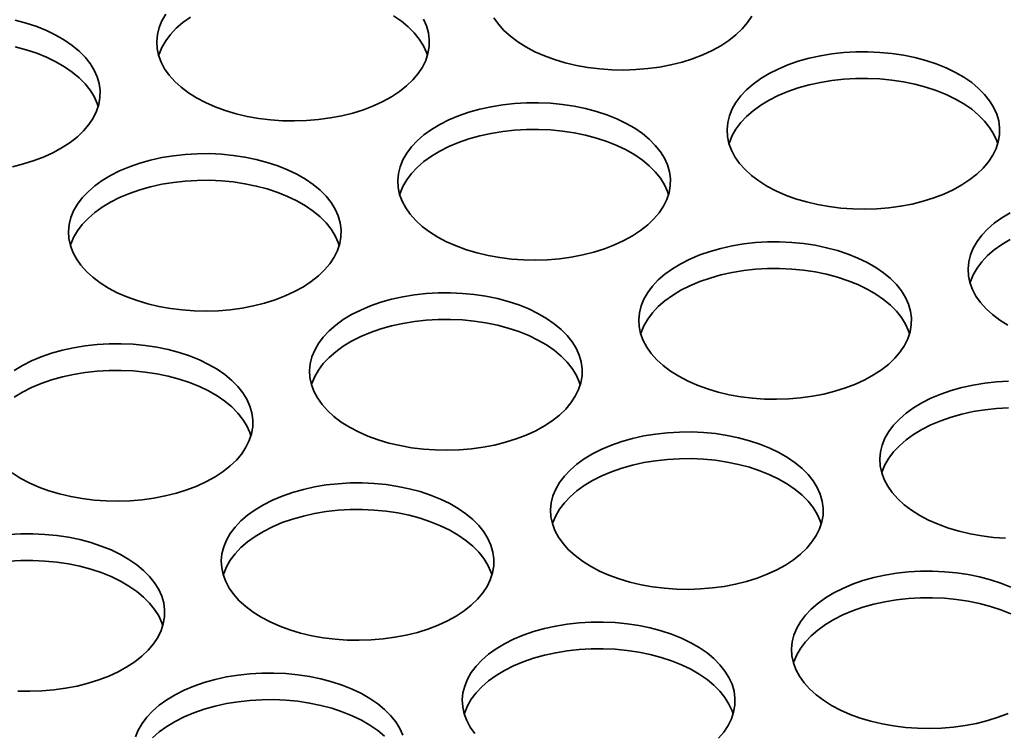
# Model space of a CAD drawing. Units: inches. Extents: x 0.2 to 8.4, y 0.1 to 10.9.
# Drawn here: x 6 to 6.2, y 8 to 8.2 of the extents above; entities that cross this region are included whole.
import ezdxf

# ---------------------------------------------------------------- set-up
doc = ezdxf.new("R2010")
doc.units = ezdxf.units.IN
doc.header["$MEASUREMENT"] = 0

msp = doc.modelspace()

# ---------------------------------------------------------------- linework, layer by layer
at = {"color": 7, "linetype": 'Continuous', "lineweight": 35, "flags": 128}
for points in [[(5.98051925, 8.13564037), (5.98305549, 8.1362755), (5.98548457, 8.13703754), (5.98778748, 8.13792054), (5.9899462, 8.13891758), (5.99194382, 8.14002085), (5.99376471, 8.14122172), (5.99539464, 8.14251081), (5.99682083, 8.143878), (5.99803214, 8.14531261), (5.99901907, 8.14680341), (5.9997739, 8.14833873), (6.00029073, 8.14990656), (6.00056551, 8.15149461), (6.00059609, 8.15309047), (6.00038223, 8.15468165), (5.99992561, 8.15625569), (5.9992298, 8.15780028), (5.99830024, 8.15930332), (5.9971442, 8.16075305), (5.99577075, 8.16213812), (5.99419062, 8.1634477), (5.99241618, 8.16467154), (5.99046133, 8.16580005), (5.98834135, 8.16682441), (5.98607285, 8.1677366), (5.98367357, 8.16852948), (5.98116229, 8.16919684)], [(6.01563538, 8.17060499), (6.01476365, 8.16909045), (6.01412719, 8.16753736), (6.013731, 8.16595788), (6.01357816, 8.16436435), (6.01366989, 8.16276927), (6.01400546, 8.16118511), (6.01458225, 8.15962428), (6.01539573, 8.15809897), (6.01643955, 8.15662114), (6.01770553, 8.15520234), (6.01918377, 8.1538537), (6.0208627, 8.15258575), (6.02272917, 8.15140842)], [(6.02131228, 8.16994341), (6.01958518, 8.16869721), (6.01805562, 8.16736777), (6.01673558, 8.16596549), (6.01563538, 8.16450135), (6.01476365, 8.16298681), (6.01412719, 8.16143372), (6.01402665, 8.16111298)], [(6.02272917, 8.15140842), (6.02476858, 8.15033093), (6.02696497, 8.14936171), (6.02930115, 8.14850834), (6.03175884, 8.1477775), (6.0343188, 8.14717492), (6.03696098, 8.14670531), (6.03966472, 8.14637234), (6.04240887, 8.14617861), (6.04517193, 8.14612566), (6.04793229, 8.14621389), (6.05066834, 8.1464426), (6.05335867, 8.14681002), (6.05598221, 8.14731326), (6.05851845, 8.14794839), (6.06094753, 8.14871044), (6.06325043, 8.14959344), (6.06540915, 8.15059047), (6.06740677, 8.15169374), (6.06922767, 8.15289462), (6.07085759, 8.1541837), (6.07228379, 8.15555089), (6.07349509, 8.15698551), (6.07448202, 8.15847631), (6.07523686, 8.16001163), (6.07575368, 8.16157945), (6.07602846, 8.16316751), (6.07605905, 8.16476337), (6.07584519, 8.16635455), (6.07538857, 8.16792859), (6.07469276, 8.16947317)], [(6.07562586, 8.16111298), (6.07538857, 8.16182495), (6.07469276, 8.16336953), (6.07376319, 8.16487257), (6.07260716, 8.1663223), (6.07123371, 8.16770737), (6.06965358, 8.16901695), (6.06787914, 8.17024079)], [(6.09085868, 8.16977186), (6.0919025, 8.16829403), (6.09316848, 8.16687524), (6.09464673, 8.16552659), (6.09632565, 8.16425864), (6.09819213, 8.16308131)], [(6.09819213, 8.16308131), (6.10023153, 8.16200383), (6.10242793, 8.1610346), (6.10476411, 8.16018123), (6.10722179, 8.1594504), (6.10978174, 8.15884782), (6.11242393, 8.1583782), (6.11512768, 8.15804523), (6.11787182, 8.15785151), (6.12063488, 8.15779856), (6.12339524, 8.15788679), (6.12613129, 8.1581155), (6.12882162, 8.15848292), (6.13144516, 8.15898616), (6.1339814, 8.15962129), (6.13641048, 8.16038333), (6.13871339, 8.16126632), (6.1408721, 8.16226336), (6.14286973, 8.16336663), (6.14469062, 8.16456752), (6.14632055, 8.16585659), (6.14774675, 8.16722379), (6.14895805, 8.1686584), (6.14994498, 8.1701492)], [(6.0001629, 8.14944008), (5.99992561, 8.15015205), (5.9992298, 8.15169663), (5.99830024, 8.15319967), (5.9971442, 8.1546494), (5.99577075, 8.15603448), (5.99419062, 8.15734406), (5.99241618, 8.15856789), (5.99046133, 8.15969641), (5.98834135, 8.16072077), (5.98607285, 8.16163296), (5.98367357, 8.16242584), (5.98116229, 8.1630932)], [(6.15343484, 8.13119037), (6.15547425, 8.13011288), (6.15767065, 8.12914366), (6.16000683, 8.12829029), (6.16246451, 8.12755946), (6.16502446, 8.12695687), (6.16766665, 8.12648726), (6.1703704, 8.12615429), (6.17311454, 8.12596057), (6.1758776, 8.12590762), (6.17863796, 8.12599584), (6.18137401, 8.12622456), (6.18406434, 8.12659197), (6.18668788, 8.12709522), (6.18922412, 8.12773035), (6.1916532, 8.12849239), (6.19395611, 8.12937538), (6.19611482, 8.13037242), (6.19811245, 8.13147569), (6.19993334, 8.13267657), (6.20156327, 8.13396565), (6.20298947, 8.13533285), (6.20420077, 8.13676746), (6.2051877, 8.13825826), (6.20594253, 8.13979358), (6.20645936, 8.1413614), (6.20673413, 8.14294946), (6.20676473, 8.14454532), (6.20655086, 8.1461365), (6.20609424, 8.14771054), (6.20539842, 8.14925513), (6.20446887, 8.15075816), (6.20331284, 8.15220789), (6.20193938, 8.15359297), (6.20035925, 8.15490255), (6.19858481, 8.15612639), (6.19662996, 8.1572549), (6.19450998, 8.15827926), (6.19224147, 8.15919145), (6.18984219, 8.15998433), (6.18733092, 8.16065169), (6.18472729, 8.16118831), (6.1820517, 8.16159), (6.17932509, 8.1618536), (6.1765688, 8.16197706), (6.17380438, 8.1619594), (6.17105348, 8.16180078), (6.16833765, 8.16150241), (6.1656781, 8.16106666), (6.16309568, 8.16049692), (6.16061058, 8.15979765), (6.15824228, 8.15897433), (6.15600929, 8.15803339), (6.15392909, 8.1569822), (6.15201795, 8.155829), (6.15029085, 8.1545828), (6.14876129, 8.15325336), (6.14744125, 8.15185109), (6.14634105, 8.15038695), (6.14546931, 8.14887241), (6.14483286, 8.14731931), (6.14443667, 8.14573983), (6.14428384, 8.14414631), (6.14437557, 8.14255122), (6.14471114, 8.14096707), (6.14528792, 8.13940622), (6.1461014, 8.13788092), (6.14714522, 8.13640309), (6.14841121, 8.1349843), (6.14988944, 8.13363566), (6.15156837, 8.1323677), (6.15343484, 8.13119037)], [(6.20633153, 8.14089493), (6.20609424, 8.1416069), (6.20539842, 8.14315148), (6.20446887, 8.14465452), (6.20331284, 8.14610425), (6.20193938, 8.14748932), (6.20035925, 8.14879891), (6.19858481, 8.15002274), (6.19662996, 8.15115126), (6.19450998, 8.15217562), (6.19224147, 8.15308781), (6.18984219, 8.15388069), (6.18733092, 8.15454804), (6.18472729, 8.15508467), (6.1820517, 8.15548636), (6.17932509, 8.15574996), (6.1765688, 8.15587341), (6.17380438, 8.15585576), (6.17105348, 8.15569714), (6.16833765, 8.15539877), (6.1656781, 8.15496302), (6.16309568, 8.15439328), (6.16061058, 8.15369401), (6.15824228, 8.15287068), (6.15600929, 8.15192974), (6.15392909, 8.15087856), (6.15201795, 8.14972535), (6.15029085, 8.14847916), (6.14876129, 8.14714972), (6.14744125, 8.14574745), (6.14634105, 8.14428331), (6.14546931, 8.14276877), (6.14483286, 8.14121567), (6.14473233, 8.14089493)], [(6.07797188, 8.11951748), (6.0800113, 8.11843999), (6.08220769, 8.11747077), (6.08454387, 8.1166174), (6.08700156, 8.11588656), (6.08956151, 8.11528398), (6.0922037, 8.11481436), (6.09490745, 8.11448139), (6.09765159, 8.11428767), (6.10041465, 8.11423472), (6.10317501, 8.11432295), (6.10591105, 8.11455166), (6.10860138, 8.11491909), (6.11122493, 8.11542232), (6.11376117, 8.11605745), (6.11619024, 8.1168195), (6.11849315, 8.11770249), (6.12065186, 8.11869953), (6.12264948, 8.1198028), (6.12447039, 8.12100367), (6.12610032, 8.12229275), (6.1275265, 8.12365995), (6.1287378, 8.12509457), (6.12972474, 8.12658536), (6.13047957, 8.12812069), (6.1309964, 8.12968851), (6.13127118, 8.13127656), (6.13130176, 8.13287243), (6.13108791, 8.1344636), (6.13063128, 8.13603765), (6.12993547, 8.13758223), (6.12900591, 8.13908527), (6.12784987, 8.140535), (6.12647642, 8.14192008), (6.1248963, 8.14322965), (6.12312186, 8.14445349), (6.12116701, 8.145582), (6.11904702, 8.14660637), (6.11677852, 8.14751855), (6.11437924, 8.14831143), (6.11186796, 8.1489788), (6.10926435, 8.14951542), (6.10658875, 8.1499171), (6.10386214, 8.15018071), (6.10110584, 8.15030417), (6.09834142, 8.15028651), (6.09559053, 8.15012788), (6.09287469, 8.14982953), (6.09021515, 8.14939376), (6.08763272, 8.14882402), (6.08514763, 8.14812475), (6.08277933, 8.14730143), (6.08054633, 8.1463605), (6.07846612, 8.14530931), (6.07655499, 8.14415611), (6.07482789, 8.14290991), (6.07329833, 8.14158047), (6.0719783, 8.14017819), (6.0708781, 8.13871405), (6.07000637, 8.13719951), (6.06936991, 8.13564641), (6.06897371, 8.13406694), (6.06882089, 8.13247341), (6.06891262, 8.13087833), (6.06924818, 8.12929417), (6.06982496, 8.12773334), (6.07063845, 8.12620803), (6.07168227, 8.12473019), (6.07294824, 8.12331141), (6.07442649, 8.12196276), (6.07610542, 8.12069481), (6.07797188, 8.11951748)], [(6.13086858, 8.12922204), (6.13063128, 8.12993401), (6.12993547, 8.13147859), (6.12900591, 8.13298163), (6.12784987, 8.13443136), (6.12647642, 8.13581643), (6.1248963, 8.13712601), (6.12312186, 8.13834985), (6.12116701, 8.13947836), (6.11904702, 8.14050273), (6.11677852, 8.14141491), (6.11437924, 8.14220779), (6.11186796, 8.14287515), (6.10926435, 8.14341177), (6.10658875, 8.14381346), (6.10386214, 8.14407706), (6.10110584, 8.14420052), (6.09834142, 8.14418287), (6.09559053, 8.14402424), (6.09287469, 8.14372588), (6.09021515, 8.14329012), (6.08763272, 8.14272038), (6.08514763, 8.14202111), (6.08277933, 8.14119779), (6.08054633, 8.14025685), (6.07846612, 8.13920567), (6.07655499, 8.13805247), (6.07482789, 8.13680627), (6.07329833, 8.13547683), (6.0719783, 8.13407455), (6.0708781, 8.13261041), (6.07000637, 8.13109587), (6.06936991, 8.12954277), (6.06926937, 8.12922204)], [(6.00250893, 8.10784458), (6.00454833, 8.10676709), (6.00674473, 8.10579787), (6.00908092, 8.1049445), (6.0115386, 8.10421367), (6.01409855, 8.10361109), (6.01674074, 8.10314147), (6.01944449, 8.1028085), (6.02218863, 8.10261478), (6.02495169, 8.10256182), (6.02771205, 8.10265006), (6.0304481, 8.10287877), (6.03313843, 8.10324619), (6.03576197, 8.10374943), (6.03829821, 8.10438456), (6.04072729, 8.1051466), (6.0430302, 8.10602959), (6.04518891, 8.10702663), (6.04718653, 8.1081299), (6.04900742, 8.10933078), (6.05063736, 8.11061986), (6.05206355, 8.11198705), (6.05327486, 8.11342167), (6.05426178, 8.11491247), (6.05501662, 8.11644779), (6.05553345, 8.11801561), (6.05580824, 8.11960367), (6.05583881, 8.12119953), (6.05562495, 8.12279071), (6.05516833, 8.12436475), (6.05447251, 8.12590934), (6.05354296, 8.12741237), (6.05238692, 8.1288621), (6.05101347, 8.13024718), (6.04943333, 8.13155676), (6.0476589, 8.1327806), (6.04570404, 8.13390911), (6.04358407, 8.13493347), (6.04131556, 8.13584566), (6.03891628, 8.13663854), (6.03640501, 8.1373059), (6.03380138, 8.13784253), (6.03112579, 8.13824421), (6.02839919, 8.13850781), (6.02564288, 8.13863127), (6.02287847, 8.13861362), (6.02012758, 8.13845499), (6.01741173, 8.13815663), (6.01475219, 8.13772087), (6.01216977, 8.13715113), (6.00968467, 8.13645186), (6.00731638, 8.13562854), (6.00508337, 8.1346876), (6.00300317, 8.13363642), (6.00109204, 8.13248322), (5.99936494, 8.13123701), (5.99783538, 8.12990757), (5.99651533, 8.1285053), (5.99541514, 8.12704115), (5.99454341, 8.12552662), (5.99390695, 8.12397353), (5.99351076, 8.12239404), (5.99335792, 8.12080052), (5.99344965, 8.11920543), (5.99378523, 8.11762128), (5.99436201, 8.11606044), (5.99517549, 8.11453513), (5.99621931, 8.11305731), (5.99748529, 8.11163851), (5.99896353, 8.11028986), (6.00064245, 8.10902191), (6.00250893, 8.10784458)], [(6.05540562, 8.11754915), (6.05516833, 8.11826111), (6.05447251, 8.1198057), (6.05354296, 8.12130873), (6.05238692, 8.12275846), (6.05101347, 8.12414354), (6.04943333, 8.12545312), (6.0476589, 8.12667695), (6.04570404, 8.12780547), (6.04358407, 8.12882983), (6.04131556, 8.12974202), (6.03891628, 8.13053489), (6.03640501, 8.13120226), (6.03380138, 8.13173888), (6.03112579, 8.13214057), (6.02839919, 8.13240417), (6.02564288, 8.13252763), (6.02287847, 8.13250997), (6.02012758, 8.13235135), (6.01741173, 8.13205299), (6.01475219, 8.13161723), (6.01216977, 8.13104749), (6.00968467, 8.13034822), (6.00731638, 8.12952489), (6.00508337, 8.12858395), (6.00300317, 8.12753277), (6.00109204, 8.12637957), (5.99936494, 8.12513337), (5.99783538, 8.12380393), (5.99651533, 8.12240166), (5.99541514, 8.12093751), (5.99454341, 8.11942298), (5.99390695, 8.11786988), (5.99380642, 8.11754914)], [(6.20917179, 8.12509127), (6.20726066, 8.12393806), (6.20553357, 8.12269186), (6.20400401, 8.12136242), (6.20268397, 8.11996014), (6.20158377, 8.11849601), (6.20071203, 8.11698146), (6.20007558, 8.11542837), (6.19967939, 8.11384888), (6.19952656, 8.11225536), (6.19961829, 8.11066028), (6.19995386, 8.10907613), (6.20053064, 8.10751528), (6.20134412, 8.10598998), (6.20238794, 8.10451215), (6.20365392, 8.10309336), (6.20513216, 8.10174471), (6.20681109, 8.10047676), (6.20867756, 8.09929943)], [(6.1332146, 8.08762654), (6.13525402, 8.08654905), (6.1374504, 8.08557983), (6.13978658, 8.08472645), (6.14224428, 8.08399561), (6.14480423, 8.08339303), (6.14744642, 8.08292342), (6.15015016, 8.08259045), (6.15289431, 8.08239673), (6.15565737, 8.08234377), (6.15841773, 8.082432), (6.16115377, 8.08266072), (6.1638441, 8.08302814), (6.16646764, 8.08353138), (6.16900389, 8.08416651), (6.17143296, 8.08492855), (6.17373587, 8.08581155), (6.17589458, 8.08680859), (6.1778922, 8.08791186), (6.17971311, 8.08911273), (6.18134302, 8.09040182), (6.18276922, 8.09176901), (6.18398052, 8.09320362), (6.18496745, 8.09469442), (6.18572229, 8.09622974), (6.18623911, 8.09779757), (6.1865139, 8.09938562), (6.18654448, 8.10098149), (6.18633062, 8.10257267), (6.185874, 8.10414671), (6.18517819, 8.10569129), (6.18424863, 8.10719433), (6.18309259, 8.10864406), (6.18171914, 8.11002913), (6.18013902, 8.11133871), (6.17836458, 8.11256255), (6.17640972, 8.11369107), (6.17428974, 8.11471543), (6.17202124, 8.11562761), (6.16962196, 8.11642049), (6.16711068, 8.11708785), (6.16450705, 8.11762448), (6.16183147, 8.11802616), (6.15910486, 8.11828976), (6.15634856, 8.11841322), (6.15358414, 8.11839557), (6.15083325, 8.11823694), (6.14811741, 8.11793858), (6.14545786, 8.11750282), (6.14287544, 8.11693308), (6.14039035, 8.11623381), (6.13802205, 8.11541048), (6.13578904, 8.11446955), (6.13370884, 8.11341837), (6.13179771, 8.11226516), (6.13007061, 8.11101897), (6.12854105, 8.10968953), (6.127221, 8.10828725), (6.12612082, 8.10682311), (6.12524908, 8.10530857), (6.12461262, 8.10375548), (6.12421643, 8.10217599), (6.12406359, 8.10058247), (6.12415532, 8.09898739), (6.1244909, 8.09740323), (6.12506768, 8.09584239), (6.12588116, 8.09431709), (6.12692499, 8.09283925), (6.12819096, 8.09142046), (6.12966921, 8.09007181), (6.13134813, 8.08880387), (6.1332146, 8.08762654)], [(6.20917179, 8.11898762), (6.20726066, 8.11783442), (6.20553357, 8.11658821), (6.20400401, 8.11525877), (6.20268397, 8.1138565), (6.20158377, 8.11239236), (6.20071203, 8.11087782), (6.20007558, 8.10932473), (6.19997503, 8.10900399)], [(6.1861113, 8.09733109), (6.185874, 8.09804306), (6.18517819, 8.09958764), (6.18424863, 8.10109068), (6.18309259, 8.10254042), (6.18171914, 8.10392549), (6.18013902, 8.10523507), (6.17836458, 8.1064589), (6.17640972, 8.10758742), (6.17428974, 8.10861178), (6.17202124, 8.10952397), (6.16962196, 8.11031685), (6.16711068, 8.11098421), (6.16450705, 8.11152084), (6.16183147, 8.11192252), (6.15910486, 8.11218612), (6.15634856, 8.11230958), (6.15358414, 8.11229193), (6.15083325, 8.1121333), (6.14811741, 8.11183494), (6.14545786, 8.11139918), (6.14287544, 8.11082944), (6.14039035, 8.11013017), (6.13802205, 8.10930684), (6.13578904, 8.10836591), (6.13370884, 8.10731472), (6.13179771, 8.10616152), (6.13007061, 8.10491533), (6.12854105, 8.10358588), (6.127221, 8.10218361), (6.12612082, 8.10071946), (6.12524908, 8.09920493), (6.12461262, 8.09765184), (6.12451209, 8.09733109)], [(6.05775165, 8.07595364), (6.05979105, 8.07487615), (6.06198745, 8.07390693), (6.06432364, 8.07305356), (6.06678132, 8.07232273), (6.06934127, 8.07172014), (6.07198346, 8.07125053), (6.07468721, 8.07091756), (6.07743134, 8.07072384), (6.08019441, 8.07067088), (6.08295477, 8.07075911), (6.08569082, 8.07098783), (6.08838115, 8.07135525), (6.09100469, 8.07185849), (6.09354092, 8.07249362), (6.09597001, 8.07325565), (6.09827292, 8.07413865), (6.10043163, 8.07513569), (6.10242925, 8.07623896), (6.10425014, 8.07743984), (6.10588008, 8.07872892), (6.10730627, 8.08009611), (6.10851758, 8.08153073), (6.1095045, 8.08302153), (6.11025934, 8.08455684), (6.11077617, 8.08612467), (6.11105094, 8.08771273), (6.11108153, 8.08930859), (6.11086767, 8.09089977), (6.11041105, 8.09247381), (6.10971523, 8.09401839), (6.10878568, 8.09552143), (6.10762964, 8.09697116), (6.10625619, 8.09835624), (6.10467605, 8.09966582), (6.10290162, 8.10088965), (6.10094676, 8.10201817), (6.09882679, 8.10304253), (6.09655828, 8.10395472), (6.094159, 8.1047476), (6.09164773, 8.10541496), (6.0890441, 8.10595158), (6.08636851, 8.10635327), (6.0836419, 8.10661687), (6.08088561, 8.10674032), (6.07812119, 8.10672267), (6.07537029, 8.10656405), (6.07265445, 8.10626568), (6.06999491, 8.10582993), (6.06741248, 8.10526019), (6.06492739, 8.10456092), (6.06255909, 8.1037376), (6.06032609, 8.10279665), (6.05824589, 8.10174547), (6.05633477, 8.10059227), (6.05460766, 8.09934607), (6.0530781, 8.09801663), (6.05175805, 8.09661435), (6.05065785, 8.09515022), (6.04978613, 8.09363568), (6.04914967, 8.09208258), (6.04875348, 8.0905031), (6.04860064, 8.08890957), (6.04869237, 8.08731449), (6.04902794, 8.08573034), (6.04960473, 8.08416949), (6.05041821, 8.08264419), (6.05146203, 8.08116636), (6.05272802, 8.07974757), (6.05420624, 8.07839892), (6.05588517, 8.07713097), (6.05775165, 8.07595364)], [(6.11064834, 8.0856582), (6.11041105, 8.08637016), (6.10971523, 8.08791475), (6.10878568, 8.08941779), (6.10762964, 8.09086752), (6.10625619, 8.09225259), (6.10467605, 8.09356218), (6.10290162, 8.09478601), (6.10094676, 8.09591452), (6.09882679, 8.09693888), (6.09655828, 8.09785108), (6.094159, 8.09864396), (6.09164773, 8.09931131), (6.0890441, 8.09984794), (6.08636851, 8.10024963), (6.0836419, 8.10051323), (6.08088561, 8.10063668), (6.07812119, 8.10061903), (6.07537029, 8.10046041), (6.07265445, 8.10016204), (6.06999491, 8.09972629), (6.06741248, 8.09915655), (6.06492739, 8.09845728), (6.06255909, 8.09763395), (6.06032609, 8.09669301), (6.05824589, 8.09564183), (6.05633477, 8.09448863), (6.05460766, 8.09324243), (6.0530781, 8.09191298), (6.05175805, 8.09051071), (6.05065785, 8.08904657), (6.04978613, 8.08753204), (6.04914967, 8.08597894), (6.04904914, 8.0856582)], [(5.98228868, 8.06428075), (5.98432811, 8.06320326), (5.98652449, 8.06223403), (5.98886067, 8.06138067), (5.99131837, 8.06064983), (5.99387832, 8.06004724), (5.99652051, 8.05957763), (5.99922426, 8.05924466), (6.00196839, 8.05905094), (6.00473147, 8.05899799), (6.00749182, 8.05908621), (6.01022786, 8.05931493), (6.01291819, 8.05968235), (6.01554173, 8.06018559), (6.01807797, 8.06082072), (6.02050704, 8.06158276), (6.02280995, 8.06246576), (6.02496867, 8.0634628), (6.02696629, 8.06456607), (6.02878719, 8.06576694), (6.03041713, 8.06705602), (6.03184332, 8.06842323), (6.03305461, 8.06985784), (6.03404156, 8.07134863), (6.03479638, 8.07288396), (6.03531321, 8.07445178), (6.035588, 8.07603984), (6.03561856, 8.07763569), (6.03540472, 8.07922687), (6.03494808, 8.08080091), (6.03425228, 8.0823455), (6.03332271, 8.08384853), (6.03216668, 8.08529827), (6.03079322, 8.08668334), (6.0292131, 8.08799292), (6.02743866, 8.08921675), (6.02548381, 8.09034527), (6.02336383, 8.09136964), (6.02109533, 8.09228182), (6.01869605, 8.0930747), (6.01618476, 8.09374206), (6.01358115, 8.09427868), (6.01090555, 8.09468037), (6.00817895, 8.09494397), (6.00542264, 8.09506743), (6.00265823, 8.09504978), (5.99990734, 8.09489115), (5.99719149, 8.0945928), (5.99453196, 8.09415704), (5.99194953, 8.09358729), (5.98946445, 8.09288803), (5.98709614, 8.0920647), (5.98486313, 8.09112376), (5.98278293, 8.09007258), (5.9808718, 8.08891938)], [(6.03518539, 8.07398531), (6.03494808, 8.07469727), (6.03425228, 8.07624185), (6.03332271, 8.07774489), (6.03216668, 8.07919463), (6.03079322, 8.0805797), (6.0292131, 8.08188928), (6.02743866, 8.08311311), (6.02548381, 8.08424163), (6.02336383, 8.085266), (6.02109533, 8.08617818), (6.01869605, 8.08697106), (6.01618476, 8.08763842), (6.01358115, 8.08817504), (6.01090555, 8.08857673), (6.00817895, 8.08884033), (6.00542264, 8.08896379), (6.00265823, 8.08894614), (5.99990734, 8.08878751), (5.99719149, 8.08848915), (5.99453196, 8.08805339), (5.99194953, 8.08748365), (5.98946445, 8.08678438), (5.98709614, 8.08596105), (5.98486313, 8.08502012), (5.98278293, 8.08396894), (5.9808718, 8.08281573)], [(6.20882685, 8.08650463), (6.20607595, 8.086346), (6.20336011, 8.08604765), (6.20070057, 8.08561189), (6.19811815, 8.08504214), (6.19563306, 8.08434288), (6.19326477, 8.08351954), (6.19103178, 8.0825786), (6.18895156, 8.08152742), (6.18704043, 8.08037422), (6.18531332, 8.07912803), (6.18378375, 8.07779859), (6.18246372, 8.07639631), (6.18136353, 8.07493217), (6.1804918, 8.07341763), (6.17985535, 8.07186453), (6.17945916, 8.07028504), (6.17930633, 8.06869152), (6.17939804, 8.06709645), (6.17973361, 8.06551229), (6.1803104, 8.06395145), (6.1811239, 8.06242614), (6.1821677, 8.06094832), (6.18343368, 8.05952952), (6.18491193, 8.05818087), (6.18659085, 8.05691293), (6.18845732, 8.0557356)], [(6.20882685, 8.08040098), (6.20607595, 8.08024236), (6.20336011, 8.07994401), (6.20070057, 8.07950824), (6.19811815, 8.0789385), (6.19563306, 8.07823923), (6.19326477, 8.0774159), (6.19103178, 8.07647496), (6.18895156, 8.07542378), (6.18704043, 8.07427058), (6.18531332, 8.07302439), (6.18378375, 8.07169495), (6.18246372, 8.07029267), (6.18136353, 8.06882853), (6.1804918, 8.06731398), (6.17985535, 8.06576089), (6.17975479, 8.06544016)], [(6.11299437, 8.0440627), (6.11503378, 8.0429852), (6.11723017, 8.04201598), (6.11956636, 8.04116261), (6.12202402, 8.04043179), (6.12458399, 8.0398292), (6.12722619, 8.03935958), (6.12992992, 8.03902662), (6.13267408, 8.03883289), (6.13543712, 8.03877994), (6.13819749, 8.03886817), (6.14093353, 8.03909689), (6.14362387, 8.0394643), (6.14624739, 8.03996755), (6.14878363, 8.04060268), (6.15121271, 8.04136472), (6.15351562, 8.04224771), (6.15567435, 8.04324475), (6.15767197, 8.04434802), (6.15949286, 8.0455489), (6.1611228, 8.04683798), (6.16254897, 8.04820518), (6.16376028, 8.04963979), (6.16474721, 8.05113059), (6.16550205, 8.05266591), (6.16601888, 8.05423373), (6.16629367, 8.05582178), (6.16632425, 8.05741764), (6.16611038, 8.05900883), (6.16565377, 8.06058286), (6.16495796, 8.06212744), (6.16402839, 8.0636305), (6.16287235, 8.06508023), (6.16149889, 8.0664653), (6.15991878, 8.06777487), (6.15814434, 8.06899871), (6.15618947, 8.07012723), (6.15406951, 8.07115158), (6.151801, 8.07206378), (6.14940172, 8.07285666), (6.14689044, 8.07352402), (6.14428682, 8.07406064), (6.14161123, 8.07446233), (6.13888462, 8.07472593), (6.13612831, 8.07484939), (6.13336391, 8.07483173), (6.13061301, 8.07467311), (6.12789716, 8.07437475), (6.12523762, 8.07393899), (6.1226552, 8.07336925), (6.12017011, 8.07266998), (6.11780181, 8.07184665), (6.11556881, 8.07090571), (6.1134886, 8.06985453), (6.11157747, 8.06870133), (6.10985038, 8.06745513), (6.10832082, 8.06612568), (6.10700077, 8.06472341), (6.10590057, 8.06325927), (6.10502884, 8.06174474), (6.10439239, 8.06019164), (6.1039962, 8.05861215), (6.10384336, 8.05701863), (6.10393509, 8.05542355), (6.10427066, 8.05383939), (6.10484745, 8.05227855), (6.10566093, 8.05075325), (6.10670475, 8.04927542), (6.10797072, 8.04785663), (6.10944896, 8.04650798), (6.11112789, 8.04524002), (6.11299437, 8.0440627)], [(6.16589106, 8.05376726), (6.16565377, 8.05447922), (6.16495796, 8.0560238), (6.16402839, 8.05752685), (6.16287235, 8.05897658), (6.16149889, 8.06036166), (6.15991878, 8.06167123), (6.15814434, 8.06289507), (6.15618947, 8.06402359), (6.15406951, 8.06504794), (6.151801, 8.06596013), (6.14940172, 8.06675301), (6.14689044, 8.06742038), (6.14428682, 8.067957), (6.14161123, 8.06835868), (6.13888462, 8.06862229), (6.13612831, 8.06874575), (6.13336391, 8.06872809), (6.13061301, 8.06856946), (6.12789716, 8.06827111), (6.12523762, 8.06783535), (6.1226552, 8.06726561), (6.12017011, 8.06656633), (6.11780181, 8.06574301), (6.11556881, 8.06480207), (6.1134886, 8.06375089), (6.11157747, 8.06259769), (6.10985038, 8.06135148), (6.10832082, 8.06002204), (6.10700077, 8.05861977), (6.10590057, 8.05715563), (6.10502884, 8.0556411), (6.10439239, 8.054088), (6.10429185, 8.05376726)], [(5.98042223, 8.06545807), (5.98228868, 8.06428075)], [(6.0375314, 8.0323898), (6.03957083, 8.03131231), (6.04176721, 8.03034309), (6.04410339, 8.02948972), (6.04656109, 8.02875888), (6.04912103, 8.0281563), (6.05176322, 8.02768669), (6.05446696, 8.02735372), (6.05721111, 8.02715999), (6.05997419, 8.02710705), (6.06273454, 8.02719527), (6.06547058, 8.02742399), (6.0681609, 8.02779141), (6.07078444, 8.02829465), (6.07332069, 8.02892977), (6.07574976, 8.02969182), (6.07805267, 8.03057482), (6.08021139, 8.03157185), (6.08220901, 8.03267513), (6.08402991, 8.033876), (6.08565983, 8.03516509), (6.08708603, 8.03653228), (6.08829733, 8.03796689), (6.08928426, 8.0394577), (6.0900391, 8.04099301), (6.09055593, 8.04256084), (6.09083072, 8.04414889), (6.09086128, 8.04574475), (6.09064743, 8.04733593), (6.0901908, 8.04890997), (6.089495, 8.05045455), (6.08856543, 8.05195759), (6.0874094, 8.05340733), (6.08603594, 8.0547924), (6.08445582, 8.05610198), (6.08268138, 8.05732581), (6.08072652, 8.05845433), (6.07860655, 8.05947869), (6.07633804, 8.06039088), (6.07393876, 8.06118376), (6.07142748, 8.06185112), (6.06882386, 8.06238775), (6.06614827, 8.06278943), (6.06342167, 8.06305303), (6.06066536, 8.06317649), (6.05790095, 8.06315884), (6.05515006, 8.06300021), (6.05243421, 8.06270185), (6.04977468, 8.06226609), (6.04719225, 8.06169635), (6.04470717, 8.06099708), (6.04233886, 8.06017375), (6.04010585, 8.05923282), (6.03802565, 8.05818164), (6.03611452, 8.05702843), (6.03438741, 8.05578223), (6.03285785, 8.05445279), (6.03153781, 8.05305052), (6.03043762, 8.05158637), (6.02956589, 8.05007184), (6.02892943, 8.04851875), (6.02853324, 8.04693926), (6.02838041, 8.04534575), (6.02847213, 8.04375066), (6.02880771, 8.04216649), (6.02938448, 8.04060566), (6.03019797, 8.03908036), (6.0312418, 8.03760252), (6.03250777, 8.03618373), (6.03398601, 8.03483508), (6.03566494, 8.03356714), (6.0375314, 8.0323898)], [(6.09042811, 8.04209436), (6.0901908, 8.04280633), (6.089495, 8.04435091), (6.08856543, 8.04585395), (6.0874094, 8.04730368), (6.08603594, 8.04868876), (6.08445582, 8.04999834), (6.08268138, 8.05122217), (6.08072652, 8.05235069), (6.07860655, 8.05337505), (6.07633804, 8.05428723), (6.07393876, 8.05508011), (6.07142748, 8.05574748), (6.06882386, 8.05628411), (6.06614827, 8.05668578), (6.06342167, 8.05694939), (6.06066536, 8.05707285), (6.05790095, 8.0570552), (6.05515006, 8.05689657), (6.05243421, 8.05659821), (6.04977468, 8.05616245), (6.04719225, 8.05559271), (6.04470717, 8.05489344), (6.04233886, 8.05407011), (6.04010585, 8.05312918), (6.03802565, 8.05207799), (6.03611452, 8.05092479), (6.03438741, 8.04967859), (6.03285785, 8.04834915), (6.03153781, 8.04694688), (6.03043762, 8.04548273), (6.02956589, 8.0439682), (6.02892943, 8.04241511), (6.02882889, 8.04209436)], [(6.18845732, 8.0557356), (6.19049674, 8.0546581), (6.19269312, 8.05368888), (6.1950293, 8.05283551), (6.197487, 8.05210467), (6.20004694, 8.0515021), (6.20268914, 8.05103248), (6.20539289, 8.0506995), (6.20813703, 8.05050579)], [(5.98174816, 8.01548711), (5.98451121, 8.01543415), (5.98727157, 8.01552238), (5.99000762, 8.01575109), (5.99269795, 8.01611851), (5.99532149, 8.01662175), (5.99785774, 8.01725689), (6.00028681, 8.01801892), (6.00258972, 8.01890192), (6.00474844, 8.01989896), (6.00674606, 8.02100223), (6.00856696, 8.02220311), (6.01019688, 8.02349219), (6.01162308, 8.02485938), (6.01283438, 8.02629399), (6.01382131, 8.0277848), (6.01457615, 8.02932011), (6.01509298, 8.03088794), (6.01536775, 8.032476), (6.01539834, 8.03407186), (6.01518447, 8.03566303), (6.01472786, 8.03723708), (6.01403203, 8.03878166), (6.01310249, 8.0402847), (6.01194644, 8.04173443), (6.01057299, 8.0431195), (6.00899286, 8.04442909), (6.00721843, 8.04565293), (6.00526358, 8.04678144), (6.0031436, 8.0478058), (6.00087508, 8.04871799), (5.9984758, 8.04951086), (5.99596454, 8.05017823), (5.9933609, 8.05071485), (5.99068532, 8.05111654), (5.9879587, 8.05138014), (5.98520242, 8.0515036), (5.982438, 8.05148594), (5.9796871, 8.05132732)], [(6.01496514, 8.03042147), (6.01472786, 8.03113344), (6.01403203, 8.03267802), (6.01310249, 8.03418106), (6.01194644, 8.03563078), (6.01057299, 8.03701586), (6.00899286, 8.03832545), (6.00721843, 8.03954928), (6.00526358, 8.0406778), (6.0031436, 8.04170215), (6.00087508, 8.04261434), (5.9984758, 8.04340722), (5.99596454, 8.04407458), (5.9933609, 8.04461121), (5.99068532, 8.0450129), (5.9879587, 8.0452765), (5.98520242, 8.04539995), (5.982438, 8.0453823), (5.9796871, 8.04522368)], [(6.20931221, 8.03926065), (6.20704373, 8.04017283), (6.20464445, 8.0409657), (6.20213317, 8.04163307), (6.19952953, 8.04216971), (6.19685394, 8.04257138), (6.19412732, 8.04283499), (6.19137103, 8.04295844), (6.18860661, 8.04294079), (6.18585574, 8.04278216), (6.18313989, 8.0424838), (6.18048033, 8.04204805), (6.17789794, 8.0414783), (6.17541284, 8.04077903), (6.17304453, 8.03995571), (6.17081153, 8.03901477), (6.16873132, 8.03796359), (6.16682019, 8.03681039), (6.1650931, 8.03556418), (6.16356353, 8.03423474), (6.16224348, 8.03283248), (6.16114328, 8.03136834), (6.16027156, 8.02985379), (6.15963511, 8.0283007), (6.15923892, 8.02672121), (6.15908608, 8.02512769), (6.1591778, 8.02353261), (6.15951337, 8.02194846), (6.16009015, 8.02038762), (6.16090365, 8.0188623), (6.16194746, 8.01738448), (6.16321344, 8.01596569), (6.16469168, 8.01461704), (6.16637059, 8.01334909), (6.16823707, 8.01217176)], [(6.20931221, 8.03315701), (6.20704373, 8.03406918), (6.20464445, 8.03486206), (6.20213317, 8.03552943), (6.19952953, 8.03606606), (6.19685394, 8.03646774), (6.19412732, 8.03673135), (6.19137103, 8.0368548), (6.18860661, 8.03683715), (6.18585574, 8.03667851), (6.18313989, 8.03638016), (6.18048033, 8.03594441), (6.17789794, 8.03537466), (6.17541284, 8.03467538), (6.17304453, 8.03385207), (6.17081153, 8.03291113), (6.16873132, 8.03185995), (6.16682019, 8.03070675), (6.1650931, 8.02946054), (6.16356353, 8.0281311), (6.16224348, 8.02672883), (6.16114328, 8.02526469), (6.16027156, 8.02375015), (6.15963511, 8.02219705), (6.15953458, 8.02187631)], [(6.14232874, 8.00464135), (6.14354006, 8.00607594), (6.144527, 8.00756675), (6.14528181, 8.00910208), (6.14579866, 8.01066989), (6.14607344, 8.01225795), (6.146104, 8.01385381), (6.14589016, 8.01544498), (6.14543352, 8.01701903), (6.14473772, 8.01856361), (6.14380813, 8.02006666), (6.14265213, 8.02151638), (6.14127867, 8.02290145), (6.13969854, 8.02421104), (6.13792409, 8.02543488), (6.13596925, 8.02656338), (6.13384927, 8.02758775), (6.13158075, 8.02849994), (6.12918147, 8.02929282), (6.12667019, 8.02996018), (6.12406658, 8.03049681), (6.12139099, 8.03089848), (6.11866437, 8.03116209), (6.11590808, 8.03128555), (6.11314367, 8.0312679), (6.11039277, 8.03110928), (6.10767692, 8.03081092), (6.10501739, 8.03037516), (6.10243496, 8.02980541), (6.09994987, 8.02910615), (6.09758158, 8.02828281), (6.09534858, 8.02734187), (6.09326837, 8.02629069), (6.09135724, 8.02513749), (6.08963012, 8.0238913), (6.08810056, 8.02256186), (6.08678052, 8.02115958), (6.08568033, 8.01969544), (6.08480861, 8.0181809), (6.08417216, 8.0166278), (6.08377597, 8.01504831), (6.08362314, 8.0134548), (6.08371484, 8.01185971), (6.08405042, 8.01027556), (6.0846272, 8.00871472), (6.0854407, 8.0071894), (6.0864845, 8.00571159)], [(6.14567082, 8.01020343), (6.14543352, 8.01091539), (6.14473772, 8.01245997), (6.14380813, 8.01396301), (6.14265213, 8.01541273), (6.14127867, 8.01679781), (6.13969854, 8.01810739), (6.13792409, 8.01933123), (6.13596925, 8.02045974), (6.13384927, 8.02148411), (6.13158075, 8.0223963), (6.12918147, 8.02318918), (6.12667019, 8.02385654), (6.12406658, 8.02439316), (6.12139099, 8.02479484), (6.11866437, 8.02505845), (6.11590808, 8.0251819), (6.11314367, 8.02516426), (6.11039277, 8.02500563), (6.10767692, 8.02470727), (6.10501739, 8.02427152), (6.10243496, 8.02370177), (6.09994987, 8.02300251), (6.09758158, 8.02217917), (6.09534858, 8.02123823), (6.09326837, 8.02018705), (6.09135724, 8.01903385), (6.08963012, 8.01778766), (6.08810056, 8.01645821), (6.08678052, 8.01505593), (6.08568033, 8.01359179), (6.08480861, 8.01207725), (6.08417216, 8.01052416), (6.0840716, 8.01020343)], [(6.06997058, 8.00534614), (6.06927477, 8.00689071), (6.06834519, 8.00839376), (6.06718915, 8.00984349), (6.0658157, 8.01122857), (6.06423559, 8.01253814), (6.06246115, 8.01376198), (6.06050628, 8.0148905), (6.05838632, 8.01591485), (6.0561178, 8.01682704), (6.05371852, 8.01761992), (6.05120725, 8.01828729), (6.04860362, 8.01882391), (6.04592804, 8.0192256), (6.04320142, 8.0194892), (6.04044513, 8.01961266), (6.03768072, 8.019595), (6.03492982, 8.01943638), (6.03221397, 8.01913802), (6.02955443, 8.01870226), (6.02697201, 8.01813251), (6.02448692, 8.01743325), (6.02211861, 8.01660992), (6.01988563, 8.01566898), (6.0178054, 8.0146178), (6.01589428, 8.0134646), (6.01416718, 8.01221839), (6.01263762, 8.01088895), (6.01131759, 8.00948668), (6.01021738, 8.00802254), (6.00934565, 8.006508), (6.00870919, 8.00495491)], [(6.0658157, 8.00512492), (6.06423559, 8.0064345), (6.06246115, 8.00765834), (6.06050628, 8.00878686), (6.05838632, 8.00981121), (6.0561178, 8.0107234), (6.05371852, 8.01151628), (6.05120725, 8.01218365), (6.04860362, 8.01272026), (6.04592804, 8.01312196), (6.04320142, 8.01338555), (6.04044513, 8.01350902), (6.03768072, 8.01349136), (6.03492982, 8.01333273), (6.03221397, 8.01303437), (6.02955443, 8.01259862), (6.02697201, 8.01202887), (6.02448692, 8.01132961), (6.02211861, 8.01050628), (6.01988563, 8.00956534), (6.0178054, 8.00851416), (6.01589428, 8.00736096), (6.01416718, 8.00611475), (6.01263762, 8.00478531)], [(6.16823707, 8.01217176), (6.17027649, 8.01109426), (6.17247288, 8.01012505), (6.17480906, 8.00927168), (6.17726676, 8.00854084), (6.17982669, 8.00793826), (6.1824689, 8.00746864), (6.18517265, 8.00713567), (6.18791678, 8.00694195), (6.19067983, 8.006889), (6.1934402, 8.00697724), (6.19617624, 8.00720595), (6.19886658, 8.00757337), (6.20149012, 8.0080766), (6.20402636, 8.00871173), (6.20645545, 8.00947377), (6.20875836, 8.01035676)]]:
    msp.add_lwpolyline(points, dxfattribs=at)

doc.saveas('drawing.dxf')
